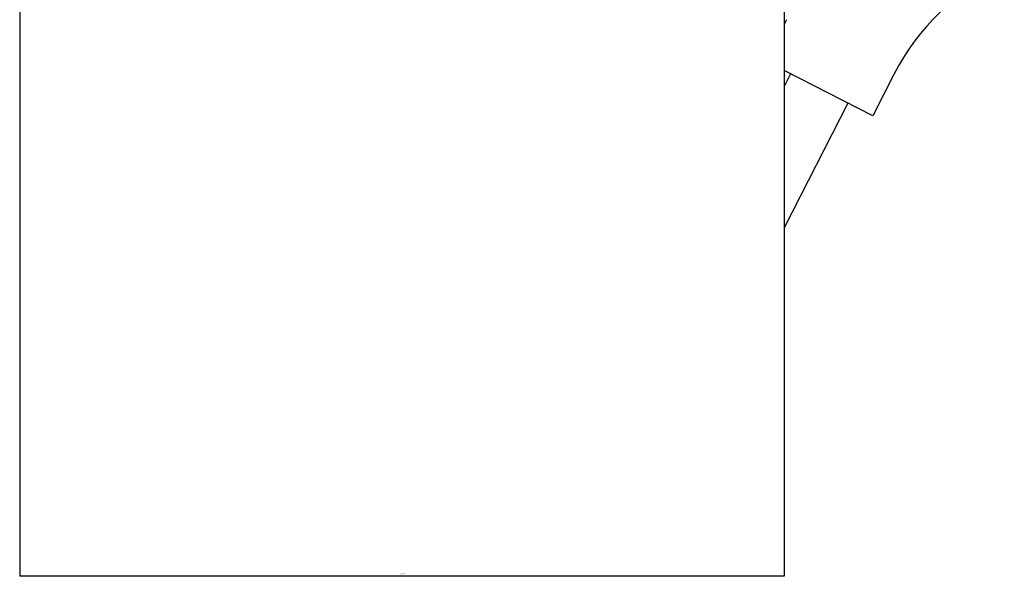
# Model space of a CAD drawing. Extents: x 271.77 to 274.26, y 25.97 to 30.5.
# Drawn here: x 271.77 to 274.19, y 25.97 to 27.33 of the extents above; entities that cross this region are included whole.
import ezdxf

# ---------------------------------------------------------------- set-up
doc = ezdxf.new("R2010")
doc.units = 0
doc.header["$LTSCALE"] = 0.64311
doc.layers.get('0').update_dxf_attribs({"color": 255, "linetype": 'CONTINUOUS'})
doc.layers.get('DEFPOINTS').update_dxf_attribs({"linetype": 'CONTINUOUS'})
doc.styles.get("Standard").update_dxf_attribs({"font": 'txt', "width": 0.8})

msp = doc.modelspace()

# ---------------------------------------------------------------- linework, layer by layer
for p, q in [((271.7736, 28.9365), (271.7736, 25.9716)), ((273.6464, 28.9365), (273.6464, 25.9716)), ((273.6522, 27.3347), (273.6464, 27.3232)), ((273.8637, 27.0994), (273.6464, 27.2101)), ((273.662, 27.2022), (273.6464, 27.1715)), ((273.662, 27.2022), (273.6464, 27.1715)), ((273.9153, 27.2007), (273.8637, 27.0994)), ((273.8023, 27.1307), (273.6464, 26.8246)), ((273.6464, 25.9716), (271.7736, 25.9716))]:
    msp.add_line(p, q)
msp.add_arc((274.4208, 26.9431), 0.5673, 114.4848, 153)

# ---------------------------------------------------------------- texts
at = {"layer": 'DEFPOINTS'}
for tag, p, s in [('MODELNUMBER', (272.7066, 25.9779), 'K-16028BR-4'), ('TRADENAME', (272.7066, 25.9762), 'JULY'), ('PRODUCT', (272.7066, 25.9745), 'BATHROOM SINK FAUCET')]:
    msp.add_attdef(tag, p, s, height=0.001, dxfattribs=at)

doc.saveas('drawing.dxf')
